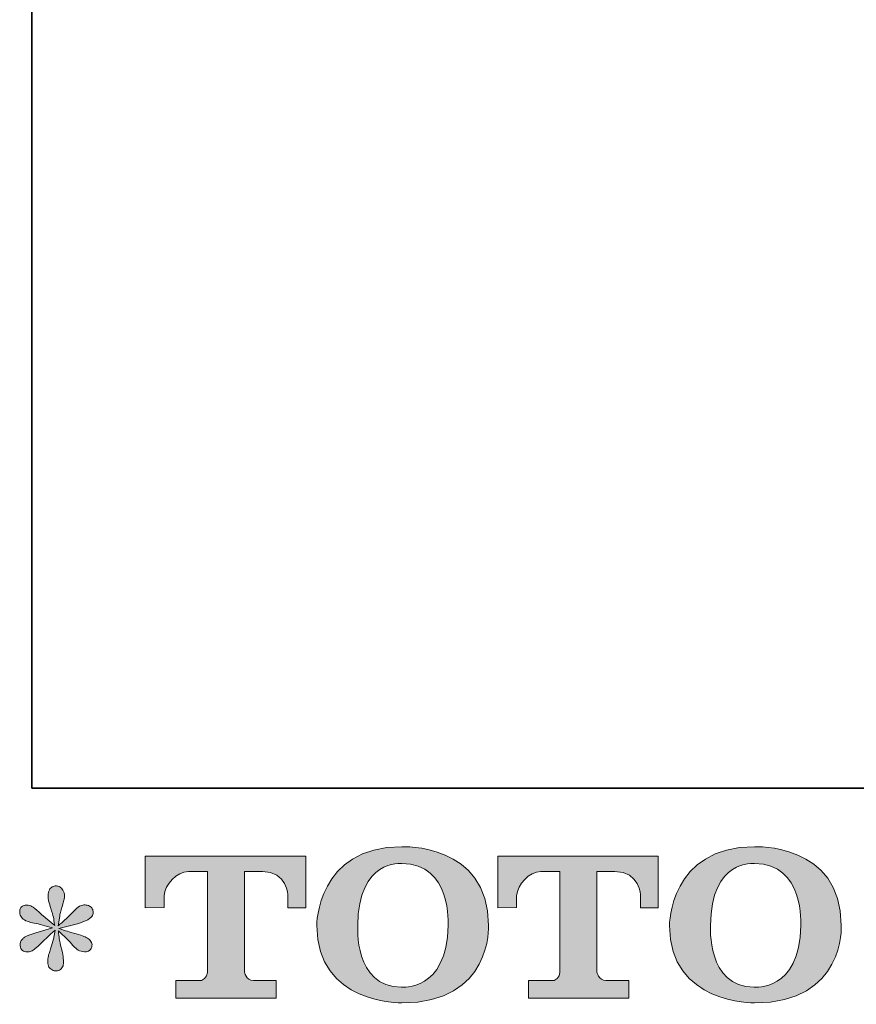
# Model space of a CAD drawing. Units: inches. Extents: x -38 to 510, y 298 to 610.
# Drawn here: x -38 to 20, y 299 to 367 of the extents above; entities that cross this region are included whole.
import ezdxf

# ---------------------------------------------------------------- set-up
doc = ezdxf.new("R2010")
doc.units = ezdxf.units.IN
doc.header["$MEASUREMENT"] = 0
doc.layers.add('图层 1', color=7, linetype='Continuous')

msp = doc.modelspace()

# ---------------------------------------------------------------- hatches: boundary and pattern name
at = {"layer": '图层 1'}
h = msp.add_hatch(color=7, dxfattribs=at)
h.dxf.hatch_style = 2
edge = h.paths.add_edge_path()
edge.add_spline(control_points=[(-8.341, 304.132), (-8.423, 299.522), (-11.554, 299.882), (-11.554, 299.882), (-14.876, 299.882), (-14.572, 304.132), (-14.572, 304.132), (-14.572, 308.745), (-11.539, 308.416), (-11.539, 308.416), (-8.063, 308.441), (-8.341, 304.132), (-8.341, 304.132)], knot_values=[0, 0, 0, 0, 1, 1, 1, 2, 2, 2, 3, 3, 3, 4, 4, 4, 4], degree=3, periodic=0)
edge = h.paths.add_edge_path()
edge.add_spline(control_points=[(-17.41, 304.132), (-17.41, 298.691), (-11.539, 298.79), (-11.539, 298.79), (-5.266, 298.79), (-5.551, 304.132), (-5.551, 304.132), (-5.551, 309.855), (-11.539, 309.576), (-11.539, 309.576), (-17.4, 309.576), (-17.41, 304.132), (-17.41, 304.132)], knot_values=[0, 0, 0, 0, 1, 1, 1, 2, 2, 2, 3, 3, 3, 4, 4, 4, 4], degree=3, periodic=0)
h = msp.add_hatch(color=7, dxfattribs=at)
h.dxf.hatch_style = 2
edge = h.paths.add_edge_path()
edge.add_spline(control_points=[(16.012, 304.132), (15.933, 299.522), (12.801, 299.882), (12.801, 299.882), (9.479, 299.882), (9.783, 304.132), (9.783, 304.132), (9.783, 308.745), (12.816, 308.416), (12.816, 308.416), (16.294, 308.441), (16.012, 304.132), (16.012, 304.132)], knot_values=[0, 0, 0, 0, 1, 1, 1, 2, 2, 2, 3, 3, 3, 4, 4, 4, 4], degree=3, periodic=0)
edge = h.paths.add_edge_path()
edge.add_spline(control_points=[(6.943, 304.132), (6.943, 298.691), (12.816, 298.79), (12.816, 298.79), (19.092, 298.79), (18.805, 304.132), (18.805, 304.132), (18.805, 309.855), (12.816, 309.576), (12.816, 309.576), (6.956, 309.576), (6.943, 304.132), (6.943, 304.132)], knot_values=[0, 0, 0, 0, 1, 1, 1, 2, 2, 2, 3, 3, 3, 4, 4, 4, 4], degree=3, periodic=0)
h = msp.add_hatch(color=7, dxfattribs=at)
h.dxf.hatch_style = 2
edge = h.paths.add_edge_path()
edge.add_spline(control_points=[(-29.255, 305.366), (-29.255, 305.366), (-29.255, 308.912), (-29.255, 308.912), (-29.255, 308.912), (-18.173, 308.912), (-18.173, 308.912), (-18.173, 308.912), (-18.173, 305.366), (-18.173, 305.366), (-18.173, 305.366), (-19.394, 305.366), (-19.394, 305.366), (-19.394, 305.366), (-19.394, 306.192), (-19.394, 306.192), (-19.394, 306.192), (-19.454, 307.872), (-21.159, 307.872), (-21.159, 307.872), (-22.405, 307.872), (-22.405, 307.872), (-22.405, 307.872), (-22.405, 300.936), (-22.405, 300.936), (-22.405, 300.936), (-22.302, 300.332), (-21.782, 300.332), (-21.782, 300.332), (-20.199, 300.332), (-20.199, 300.332), (-20.199, 300.332), (-20.199, 299.107), (-20.199, 299.107), (-20.199, 299.107), (-27.13, 299.107), (-27.13, 299.107), (-27.13, 299.107), (-27.13, 300.332), (-27.13, 300.332), (-27.13, 300.332), (-25.357, 300.332), (-25.357, 300.332), (-25.357, 300.332), (-24.96, 300.542), (-24.96, 300.893), (-24.96, 301.249), (-24.96, 307.854), (-24.96, 307.854), (-24.96, 307.854), (-25.449, 307.854), (-26.269, 307.854), (-27.089, 307.854), (-27.884, 306.963), (-27.953, 306.192), (-27.953, 306.192), (-27.953, 305.37), (-27.953, 305.37), (-27.953, 305.37), (-29.255, 305.366), (-29.255, 305.366)], knot_values=[0, 0, 0, 0, 1, 1, 1, 2, 2, 2, 3, 3, 3, 4, 4, 4, 5, 5, 5, 6, 6, 6, 7, 7, 7, 8, 8, 8, 9, 9, 9, 10, 10, 10, 11, 11, 11, 12, 12, 12, 13, 13, 13, 14, 14, 14, 15, 15, 15, 16, 16, 16, 17, 17, 17, 18, 18, 18, 19, 19, 19, 20, 20, 20, 20], degree=3, periodic=0)
h = msp.add_hatch(color=7, dxfattribs=at)
h.dxf.hatch_style = 2
edge = h.paths.add_edge_path()
edge.add_spline(control_points=[(-4.914, 305.366), (-4.914, 305.366), (-4.914, 308.912), (-4.914, 308.912), (-4.914, 308.912), (6.168, 308.912), (6.168, 308.912), (6.168, 308.912), (6.168, 305.366), (6.168, 305.366), (6.168, 305.366), (4.951, 305.366), (4.951, 305.366), (4.951, 305.366), (4.951, 306.192), (4.951, 306.192), (4.951, 306.192), (4.887, 307.872), (3.182, 307.872), (3.182, 307.872), (1.935, 307.872), (1.935, 307.872), (1.935, 307.872), (1.935, 300.936), (1.935, 300.936), (1.935, 300.936), (2.038, 300.332), (2.559, 300.332), (2.559, 300.332), (4.139, 300.332), (4.139, 300.332), (4.139, 300.332), (4.139, 299.107), (4.139, 299.107), (4.139, 299.107), (-2.788, 299.107), (-2.788, 299.107), (-2.788, 299.107), (-2.788, 300.332), (-2.788, 300.332), (-2.788, 300.332), (-1.016, 300.332), (-1.016, 300.332), (-1.016, 300.332), (-0.618, 300.542), (-0.618, 300.893), (-0.618, 301.249), (-0.618, 307.854), (-0.618, 307.854), (-0.618, 307.854), (-1.11, 307.854), (-1.929, 307.854), (-2.747, 307.854), (-3.539, 306.963), (-3.612, 306.192), (-3.612, 306.192), (-3.612, 305.37), (-3.612, 305.37), (-3.612, 305.37), (-4.914, 305.366), (-4.914, 305.366)], knot_values=[0, 0, 0, 0, 1, 1, 1, 2, 2, 2, 3, 3, 3, 4, 4, 4, 5, 5, 5, 6, 6, 6, 7, 7, 7, 8, 8, 8, 9, 9, 9, 10, 10, 10, 11, 11, 11, 12, 12, 12, 13, 13, 13, 14, 14, 14, 15, 15, 15, 16, 16, 16, 17, 17, 17, 18, 18, 18, 19, 19, 19, 20, 20, 20, 20], degree=3, periodic=0)
h = msp.add_hatch(color=7, dxfattribs=at)
h.dxf.hatch_style = 2
edge = h.paths.add_edge_path()
edge.add_spline(control_points=[(-35.642, 303.965), (-35.642, 303.965), (-36.811, 303.618), (-36.811, 303.618), (-37.206, 303.498), (-37.445, 303.412), (-37.531, 303.361), (-37.617, 303.309), (-37.677, 303.262), (-37.711, 303.219), (-37.857, 303.057), (-37.917, 302.898), (-37.891, 302.744), (-37.865, 302.59), (-37.81, 302.478), (-37.724, 302.41), (-37.638, 302.341), (-37.531, 302.307), (-37.403, 302.307), (-37.317, 302.298), (-37.227, 302.315), (-37.133, 302.358), (-37.038, 302.401), (-36.944, 302.461), (-36.846, 302.538), (-36.747, 302.615), (-36.61, 302.74), (-36.434, 302.911), (-36.259, 303.082), (-36.113, 303.219), (-35.997, 303.326), (-35.882, 303.434), (-35.706, 303.601), (-35.475, 303.823), (-35.475, 303.823), (-35.591, 303.194), (-35.591, 303.194), (-35.625, 303.022), (-35.689, 302.8), (-35.783, 302.53), (-35.878, 302.26), (-35.929, 302.097), (-35.938, 302.037), (-35.972, 301.9), (-35.989, 301.754), (-35.985, 301.604), (-35.98, 301.454), (-35.95, 301.343), (-35.899, 301.266), (-35.848, 301.189), (-35.775, 301.12), (-35.676, 301.065), (-35.578, 301.009), (-35.475, 300.988), (-35.372, 300.996), (-35.269, 300.996), (-35.179, 301.026), (-35.102, 301.09), (-35.025, 301.155), (-34.965, 301.24), (-34.922, 301.343), (-34.897, 301.437), (-34.888, 301.566), (-34.897, 301.733), (-34.905, 301.9), (-34.927, 302.08), (-34.961, 302.268), (-34.961, 302.268), (-35.115, 302.86), (-35.115, 302.86), (-35.166, 303.048), (-35.209, 303.348), (-35.244, 303.759), (-35.244, 303.759), (-34.562, 303.129), (-34.562, 303.129), (-34.554, 303.121), (-34.481, 303.031), (-34.34, 302.864), (-34.198, 302.697), (-34.074, 302.573), (-33.967, 302.491), (-33.86, 302.41), (-33.723, 302.358), (-33.56, 302.333), (-33.397, 302.298), (-33.264, 302.311), (-33.157, 302.371), (-33.05, 302.431), (-32.977, 302.521), (-32.943, 302.641), (-32.909, 302.761), (-32.917, 302.868), (-32.965, 302.967), (-33.012, 303.065), (-33.08, 303.151), (-33.174, 303.219), (-33.269, 303.288), (-33.372, 303.344), (-33.483, 303.386), (-33.594, 303.429), (-33.774, 303.485), (-34.018, 303.553), (-34.263, 303.622), (-34.464, 303.682), (-34.627, 303.733), (-34.789, 303.785), (-34.982, 303.849), (-35.205, 303.926), (-35.205, 303.926), (-34.113, 304.209), (-34.113, 304.209), (-33.847, 304.269), (-33.603, 304.35), (-33.376, 304.457), (-33.149, 304.564), (-32.999, 304.667), (-32.93, 304.762), (-32.862, 304.856), (-32.832, 304.946), (-32.836, 305.036), (-32.84, 305.126), (-32.862, 305.211), (-32.905, 305.288), (-32.947, 305.366), (-33.016, 305.426), (-33.106, 305.473), (-33.196, 305.52), (-33.294, 305.55), (-33.406, 305.558), (-33.517, 305.558), (-33.62, 305.537), (-33.714, 305.498), (-33.808, 305.46), (-33.924, 305.374), (-34.061, 305.237), (-34.061, 305.237), (-34.472, 304.826), (-34.472, 304.826), (-34.644, 304.654), (-34.909, 304.415), (-35.269, 304.106), (-35.269, 304.106), (-35.154, 304.787), (-35.154, 304.787), (-35.145, 304.89), (-35.089, 305.113), (-34.987, 305.455), (-34.884, 305.798), (-34.828, 306.03), (-34.819, 306.149), (-34.819, 306.321), (-34.858, 306.462), (-34.931, 306.574), (-35.004, 306.685), (-35.072, 306.758), (-35.141, 306.796), (-35.209, 306.835), (-35.286, 306.861), (-35.372, 306.869), (-35.501, 306.869), (-35.603, 306.848), (-35.676, 306.805), (-35.749, 306.762), (-35.813, 306.689), (-35.869, 306.591), (-35.925, 306.492), (-35.95, 306.364), (-35.95, 306.201), (-35.959, 305.987), (-35.908, 305.713), (-35.796, 305.383), (-35.685, 305.053), (-35.616, 304.83), (-35.591, 304.71), (-35.565, 304.59), (-35.535, 304.397), (-35.501, 304.132), (-35.501, 304.132), (-36.13, 304.659), (-36.13, 304.659), (-36.182, 304.693), (-36.327, 304.821), (-36.563, 305.044), (-36.799, 305.267), (-36.97, 305.404), (-37.077, 305.455), (-37.184, 305.507), (-37.295, 305.537), (-37.415, 305.545), (-37.501, 305.545), (-37.587, 305.528), (-37.672, 305.494), (-37.758, 305.46), (-37.822, 305.408), (-37.861, 305.34), (-37.899, 305.271), (-37.917, 305.186), (-37.917, 305.083), (-37.917, 304.98), (-37.891, 304.877), (-37.84, 304.779), (-37.788, 304.68), (-37.707, 304.594), (-37.591, 304.517), (-37.475, 304.44), (-37.248, 304.367), (-36.91, 304.299), (-36.572, 304.23), (-36.147, 304.119), (-35.642, 303.965)], knot_values=[0, 0, 0, 0, 1, 1, 1, 2, 2, 2, 3, 3, 3, 4, 4, 4, 5, 5, 5, 6, 6, 6, 7, 7, 7, 8, 8, 8, 9, 9, 9, 10, 10, 10, 11, 11, 11, 12, 12, 12, 13, 13, 13, 14, 14, 14, 15, 15, 15, 16, 16, 16, 17, 17, 17, 18, 18, 18, 19, 19, 19, 20, 20, 20, 21, 21, 21, 22, 22, 22, 23, 23, 23, 24, 24, 24, 25, 25, 25, 26, 26, 26, 27, 27, 27, 28, 28, 28, 29, 29, 29, 30, 30, 30, 31, 31, 31, 32, 32, 32, 33, 33, 33, 34, 34, 34, 35, 35, 35, 36, 36, 36, 37, 37, 37, 38, 38, 38, 39, 39, 39, 40, 40, 40, 41, 41, 41, 42, 42, 42, 43, 43, 43, 44, 44, 44, 45, 45, 45, 46, 46, 46, 47, 47, 47, 48, 48, 48, 49, 49, 49, 50, 50, 50, 51, 51, 51, 52, 52, 52, 53, 53, 53, 54, 54, 54, 55, 55, 55, 56, 56, 56, 57, 57, 57, 58, 58, 58, 59, 59, 59, 60, 60, 60, 61, 61, 61, 62, 62, 62, 63, 63, 63, 64, 64, 64, 65, 65, 65, 66, 66, 66, 67, 67, 67, 68, 68, 68, 69, 69, 69, 70, 70, 70, 70], degree=3, periodic=0)

# ---------------------------------------------------------------- linework, layer by layer
at = {"layer": '图层 1', "color": 7, "lineweight": 35}
msp.add_lwpolyline([(510.046, 313.62), (-37.071, 313.62), (-37.071, 587.183), (510.046, 587.183), (510.046, 313.62), (510.046, 313.62)], dxfattribs=at)
at = {"layer": '图层 1', "color": 7, "lineweight": 0}
for points, knots in [([(-17.41, 304.132), (-17.41, 298.691), (-11.539, 298.79), (-11.539, 298.79), (-5.266, 298.79), (-5.551, 304.132), (-5.551, 304.132), (-5.551, 309.855), (-11.539, 309.576), (-11.539, 309.576), (-17.4, 309.576), (-17.41, 304.132), (-17.41, 304.132)], [0, 0, 0, 0, 1, 1, 1, 2, 2, 2, 3, 3, 3, 4, 4, 4, 4]), ([(6.943, 304.132), (6.943, 298.691), (12.816, 298.79), (12.816, 298.79), (19.092, 298.79), (18.805, 304.132), (18.805, 304.132), (18.805, 309.855), (12.816, 309.576), (12.816, 309.576), (6.956, 309.576), (6.943, 304.132), (6.943, 304.132)], [0, 0, 0, 0, 1, 1, 1, 2, 2, 2, 3, 3, 3, 4, 4, 4, 4]), ([(-29.255, 305.366), (-29.255, 305.366), (-29.255, 308.912), (-29.255, 308.912), (-29.255, 308.912), (-18.173, 308.912), (-18.173, 308.912), (-18.173, 308.912), (-18.173, 305.366), (-18.173, 305.366), (-18.173, 305.366), (-19.394, 305.366), (-19.394, 305.366), (-19.394, 305.366), (-19.394, 306.192), (-19.394, 306.192), (-19.394, 306.192), (-19.454, 307.872), (-21.159, 307.872), (-21.159, 307.872), (-22.405, 307.872), (-22.405, 307.872), (-22.405, 307.872), (-22.405, 300.936), (-22.405, 300.936), (-22.405, 300.936), (-22.302, 300.332), (-21.782, 300.332), (-21.782, 300.332), (-20.199, 300.332), (-20.199, 300.332), (-20.199, 300.332), (-20.199, 299.107), (-20.199, 299.107), (-20.199, 299.107), (-27.13, 299.107), (-27.13, 299.107), (-27.13, 299.107), (-27.13, 300.332), (-27.13, 300.332), (-27.13, 300.332), (-25.357, 300.332), (-25.357, 300.332), (-25.357, 300.332), (-24.96, 300.542), (-24.96, 300.893), (-24.96, 301.249), (-24.96, 307.854), (-24.96, 307.854), (-24.96, 307.854), (-25.449, 307.854), (-26.269, 307.854), (-27.089, 307.854), (-27.884, 306.963), (-27.953, 306.192), (-27.953, 306.192), (-27.953, 305.37), (-27.953, 305.37), (-27.953, 305.37), (-29.255, 305.366), (-29.255, 305.366)], [0, 0, 0, 0, 1, 1, 1, 2, 2, 2, 3, 3, 3, 4, 4, 4, 5, 5, 5, 6, 6, 6, 7, 7, 7, 8, 8, 8, 9, 9, 9, 10, 10, 10, 11, 11, 11, 12, 12, 12, 13, 13, 13, 14, 14, 14, 15, 15, 15, 16, 16, 16, 17, 17, 17, 18, 18, 18, 19, 19, 19, 20, 20, 20, 20]), ([(-8.341, 304.132), (-8.423, 299.522), (-11.554, 299.882), (-11.554, 299.882), (-14.876, 299.882), (-14.572, 304.132), (-14.572, 304.132), (-14.572, 308.745), (-11.539, 308.416), (-11.539, 308.416), (-8.063, 308.441), (-8.341, 304.132), (-8.341, 304.132)], [0, 0, 0, 0, 1, 1, 1, 2, 2, 2, 3, 3, 3, 4, 4, 4, 4]), ([(-4.914, 305.366), (-4.914, 305.366), (-4.914, 308.912), (-4.914, 308.912), (-4.914, 308.912), (6.168, 308.912), (6.168, 308.912), (6.168, 308.912), (6.168, 305.366), (6.168, 305.366), (6.168, 305.366), (4.951, 305.366), (4.951, 305.366), (4.951, 305.366), (4.951, 306.192), (4.951, 306.192), (4.951, 306.192), (4.887, 307.872), (3.182, 307.872), (3.182, 307.872), (1.935, 307.872), (1.935, 307.872), (1.935, 307.872), (1.935, 300.936), (1.935, 300.936), (1.935, 300.936), (2.038, 300.332), (2.559, 300.332), (2.559, 300.332), (4.139, 300.332), (4.139, 300.332), (4.139, 300.332), (4.139, 299.107), (4.139, 299.107), (4.139, 299.107), (-2.788, 299.107), (-2.788, 299.107), (-2.788, 299.107), (-2.788, 300.332), (-2.788, 300.332), (-2.788, 300.332), (-1.016, 300.332), (-1.016, 300.332), (-1.016, 300.332), (-0.618, 300.542), (-0.618, 300.893), (-0.618, 301.249), (-0.618, 307.854), (-0.618, 307.854), (-0.618, 307.854), (-1.11, 307.854), (-1.929, 307.854), (-2.747, 307.854), (-3.539, 306.963), (-3.612, 306.192), (-3.612, 306.192), (-3.612, 305.37), (-3.612, 305.37), (-3.612, 305.37), (-4.914, 305.366), (-4.914, 305.366)], [0, 0, 0, 0, 1, 1, 1, 2, 2, 2, 3, 3, 3, 4, 4, 4, 5, 5, 5, 6, 6, 6, 7, 7, 7, 8, 8, 8, 9, 9, 9, 10, 10, 10, 11, 11, 11, 12, 12, 12, 13, 13, 13, 14, 14, 14, 15, 15, 15, 16, 16, 16, 17, 17, 17, 18, 18, 18, 19, 19, 19, 20, 20, 20, 20]), ([(16.012, 304.132), (15.933, 299.522), (12.801, 299.882), (12.801, 299.882), (9.479, 299.882), (9.783, 304.132), (9.783, 304.132), (9.783, 308.745), (12.816, 308.416), (12.816, 308.416), (16.294, 308.441), (16.012, 304.132), (16.012, 304.132)], [0, 0, 0, 0, 1, 1, 1, 2, 2, 2, 3, 3, 3, 4, 4, 4, 4]), ([(-35.642, 303.965), (-35.642, 303.965), (-36.811, 303.618), (-36.811, 303.618), (-37.206, 303.498), (-37.445, 303.412), (-37.531, 303.361), (-37.617, 303.309), (-37.677, 303.262), (-37.711, 303.219), (-37.857, 303.057), (-37.917, 302.898), (-37.891, 302.744), (-37.865, 302.59), (-37.81, 302.478), (-37.724, 302.41), (-37.638, 302.341), (-37.531, 302.307), (-37.403, 302.307), (-37.317, 302.298), (-37.227, 302.315), (-37.133, 302.358), (-37.038, 302.401), (-36.944, 302.461), (-36.846, 302.538), (-36.747, 302.615), (-36.61, 302.74), (-36.434, 302.911), (-36.259, 303.082), (-36.113, 303.219), (-35.997, 303.326), (-35.882, 303.434), (-35.706, 303.601), (-35.475, 303.823), (-35.475, 303.823), (-35.591, 303.194), (-35.591, 303.194), (-35.625, 303.022), (-35.689, 302.8), (-35.783, 302.53), (-35.878, 302.26), (-35.929, 302.097), (-35.938, 302.037), (-35.972, 301.9), (-35.989, 301.754), (-35.985, 301.604), (-35.98, 301.454), (-35.95, 301.343), (-35.899, 301.266), (-35.848, 301.189), (-35.775, 301.12), (-35.676, 301.065), (-35.578, 301.009), (-35.475, 300.988), (-35.372, 300.996), (-35.269, 300.996), (-35.179, 301.026), (-35.102, 301.09), (-35.025, 301.155), (-34.965, 301.24), (-34.922, 301.343), (-34.897, 301.437), (-34.888, 301.566), (-34.897, 301.733), (-34.905, 301.9), (-34.927, 302.08), (-34.961, 302.268), (-34.961, 302.268), (-35.115, 302.86), (-35.115, 302.86), (-35.166, 303.048), (-35.209, 303.348), (-35.244, 303.759), (-35.244, 303.759), (-34.562, 303.129), (-34.562, 303.129), (-34.554, 303.121), (-34.481, 303.031), (-34.34, 302.864), (-34.198, 302.697), (-34.074, 302.573), (-33.967, 302.491), (-33.86, 302.41), (-33.723, 302.358), (-33.56, 302.333), (-33.397, 302.298), (-33.264, 302.311), (-33.157, 302.371), (-33.05, 302.431), (-32.977, 302.521), (-32.943, 302.641), (-32.909, 302.761), (-32.917, 302.868), (-32.965, 302.967), (-33.012, 303.065), (-33.08, 303.151), (-33.174, 303.219), (-33.269, 303.288), (-33.372, 303.344), (-33.483, 303.386), (-33.594, 303.429), (-33.774, 303.485), (-34.018, 303.553), (-34.263, 303.622), (-34.464, 303.682), (-34.627, 303.733), (-34.789, 303.785), (-34.982, 303.849), (-35.205, 303.926), (-35.205, 303.926), (-34.113, 304.209), (-34.113, 304.209), (-33.847, 304.269), (-33.603, 304.35), (-33.376, 304.457), (-33.149, 304.564), (-32.999, 304.667), (-32.93, 304.762), (-32.862, 304.856), (-32.832, 304.946), (-32.836, 305.036), (-32.84, 305.126), (-32.862, 305.211), (-32.905, 305.288), (-32.947, 305.366), (-33.016, 305.426), (-33.106, 305.473), (-33.196, 305.52), (-33.294, 305.55), (-33.406, 305.558), (-33.517, 305.558), (-33.62, 305.537), (-33.714, 305.498), (-33.808, 305.46), (-33.924, 305.374), (-34.061, 305.237), (-34.061, 305.237), (-34.472, 304.826), (-34.472, 304.826), (-34.644, 304.654), (-34.909, 304.415), (-35.269, 304.106), (-35.269, 304.106), (-35.154, 304.787), (-35.154, 304.787), (-35.145, 304.89), (-35.089, 305.113), (-34.987, 305.455), (-34.884, 305.798), (-34.828, 306.03), (-34.819, 306.149), (-34.819, 306.321), (-34.858, 306.462), (-34.931, 306.574), (-35.004, 306.685), (-35.072, 306.758), (-35.141, 306.796), (-35.209, 306.835), (-35.286, 306.861), (-35.372, 306.869), (-35.501, 306.869), (-35.603, 306.848), (-35.676, 306.805), (-35.749, 306.762), (-35.813, 306.689), (-35.869, 306.591), (-35.925, 306.492), (-35.95, 306.364), (-35.95, 306.201), (-35.959, 305.987), (-35.908, 305.713), (-35.796, 305.383), (-35.685, 305.053), (-35.616, 304.83), (-35.591, 304.71), (-35.565, 304.59), (-35.535, 304.397), (-35.501, 304.132), (-35.501, 304.132), (-36.13, 304.659), (-36.13, 304.659), (-36.182, 304.693), (-36.327, 304.821), (-36.563, 305.044), (-36.799, 305.267), (-36.97, 305.404), (-37.077, 305.455), (-37.184, 305.507), (-37.295, 305.537), (-37.415, 305.545), (-37.501, 305.545), (-37.587, 305.528), (-37.672, 305.494), (-37.758, 305.46), (-37.822, 305.408), (-37.861, 305.34), (-37.899, 305.271), (-37.917, 305.186), (-37.917, 305.083), (-37.917, 304.98), (-37.891, 304.877), (-37.84, 304.779), (-37.788, 304.68), (-37.707, 304.594), (-37.591, 304.517), (-37.475, 304.44), (-37.248, 304.367), (-36.91, 304.299), (-36.572, 304.23), (-36.147, 304.119), (-35.642, 303.965)], [0, 0, 0, 0, 1, 1, 1, 2, 2, 2, 3, 3, 3, 4, 4, 4, 5, 5, 5, 6, 6, 6, 7, 7, 7, 8, 8, 8, 9, 9, 9, 10, 10, 10, 11, 11, 11, 12, 12, 12, 13, 13, 13, 14, 14, 14, 15, 15, 15, 16, 16, 16, 17, 17, 17, 18, 18, 18, 19, 19, 19, 20, 20, 20, 21, 21, 21, 22, 22, 22, 23, 23, 23, 24, 24, 24, 25, 25, 25, 26, 26, 26, 27, 27, 27, 28, 28, 28, 29, 29, 29, 30, 30, 30, 31, 31, 31, 32, 32, 32, 33, 33, 33, 34, 34, 34, 35, 35, 35, 36, 36, 36, 37, 37, 37, 38, 38, 38, 39, 39, 39, 40, 40, 40, 41, 41, 41, 42, 42, 42, 43, 43, 43, 44, 44, 44, 45, 45, 45, 46, 46, 46, 47, 47, 47, 48, 48, 48, 49, 49, 49, 50, 50, 50, 51, 51, 51, 52, 52, 52, 53, 53, 53, 54, 54, 54, 55, 55, 55, 56, 56, 56, 57, 57, 57, 58, 58, 58, 59, 59, 59, 60, 60, 60, 61, 61, 61, 62, 62, 62, 63, 63, 63, 64, 64, 64, 65, 65, 65, 66, 66, 66, 67, 67, 67, 68, 68, 68, 69, 69, 69, 70, 70, 70, 70])]:
    msp.add_open_spline(points, degree=3, knots=knots, dxfattribs=at)

doc.saveas('drawing.dxf')
